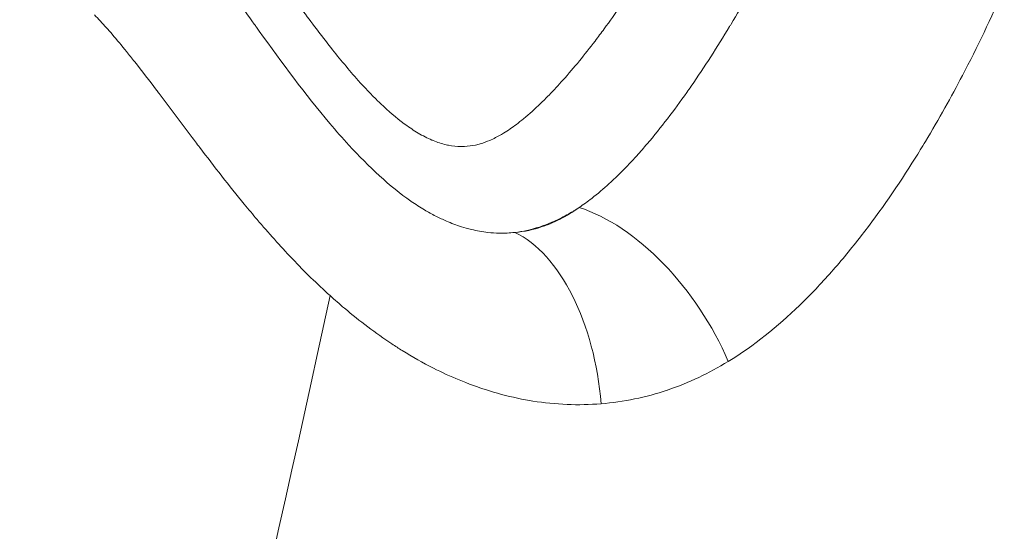
# Model space of a CAD drawing. Extents: x -27323 to -10523, y 17749 to 29629.
# Drawn here: x -18896 to -18861, y 22633 to 22651 of the extents above; entities that cross this region are included whole.
import ezdxf

# ---------------------------------------------------------------- set-up
doc = ezdxf.new("R2010")
doc.units = 0
doc.header["$MEASUREMENT"] = 0
doc.layers.add('外形線', color=7, linetype='CONTINUOUS', lineweight=18)

msp = doc.modelspace()

# ---------------------------------------------------------------- linework, layer by layer
at = {"layer": '外形線', "extrusion": (0, 1, 0)}
msp.add_line((-18876.592, 22643.947), (-18876.574, 22643.941), dxfattribs=at)
at = {"layer": '外形線'}
for centre, major_axis, ratio, start_param, end_param in [((-18874.804, 22638.788), (-3.59, 5.238), 0.542172, 4.353061, 5.682285), ((-18878.928, 22637.221), (-0.657, 6.317), 0.556468, -1.620702, -0.322827)]:
    msp.add_ellipse(centre, major_axis=major_axis, ratio=ratio, start_param=start_param, end_param=end_param, dxfattribs=at)
for points in [[(-18870.779, 22650.694), (-18870.371, 22651.373), (-18869.979, 22652.065), (-18869.599, 22652.767)], [(-18888.914, 22652.419), (-18888.491, 22651.85), (-18888.076, 22651.273), (-18887.66, 22650.697)], [(-18875.272, 22650.527), (-18874.878, 22651.063), (-18874.497, 22651.613), (-18874.127, 22652.175)], [(-18886.489, 22651.915), (-18886.15, 22651.447), (-18885.808, 22650.981), (-18885.46, 22650.523)], [(-18861.11, 22651.958), (-18861.574, 22650.909), (-18862.067, 22649.882), (-18862.591, 22648.879)], [(-18893.104, 22650.797), (-18893.174, 22650.872), (-18893.246, 22650.947), (-18893.318, 22651.021)], [(-18892.689, 22650.333), (-18892.825, 22650.491), (-18892.963, 22650.646), (-18893.104, 22650.797)], [(-18887.66, 22650.697), (-18887.632, 22650.658), (-18887.605, 22650.62), (-18887.577, 22650.581)], [(-18870.834, 22650.604), (-18870.816, 22650.634), (-18870.797, 22650.664), (-18870.779, 22650.694)], [(-18892.18, 22649.724), (-18892.347, 22649.93), (-18892.516, 22650.134), (-18892.689, 22650.333)], [(-18887.577, 22650.581), (-18887.545, 22650.536), (-18887.512, 22650.492), (-18887.48, 22650.447)], [(-18885.46, 22650.523), (-18885.291, 22650.3), (-18885.121, 22650.08), (-18884.948, 22649.862)], [(-18875.596, 22650.095), (-18875.487, 22650.238), (-18875.379, 22650.382), (-18875.272, 22650.527)], [(-18872.193, 22648.499), (-18871.718, 22649.182), (-18871.268, 22649.885), (-18870.834, 22650.604)], [(-18876.73, 22648.714), (-18876.335, 22649.157), (-18875.96, 22649.619), (-18875.596, 22650.095)], [(-18891.891, 22649.363), (-18891.987, 22649.484), (-18892.083, 22649.604), (-18892.18, 22649.724)], [(-18891.118, 22648.361), (-18891.373, 22648.698), (-18891.63, 22649.033), (-18891.891, 22649.363)], [(-18862.591, 22648.879), (-18862.792, 22648.494), (-18862.998, 22648.113), (-18863.21, 22647.736)], [(-18877.224, 22648.184), (-18877.056, 22648.357), (-18876.891, 22648.534), (-18876.73, 22648.714)], [(-18891.025, 22648.239), (-18891.056, 22648.279), (-18891.087, 22648.32), (-18891.118, 22648.361)], [(-18889.889, 22646.73), (-18890.269, 22647.233), (-18890.645, 22647.737), (-18891.025, 22648.239)], [(-18877.527, 22647.883), (-18877.425, 22647.981), (-18877.324, 22648.082), (-18877.224, 22648.184)], [(-18873.749, 22646.461), (-18873.26, 22647.036), (-18872.794, 22647.647), (-18872.351, 22648.274)], [(-18872.351, 22648.274), (-18872.298, 22648.348), (-18872.245, 22648.423), (-18872.193, 22648.499)], [(-18883.28, 22647.974), (-18883.246, 22647.941), (-18883.211, 22647.907), (-18883.176, 22647.874)], [(-18883.176, 22647.874), (-18882.911, 22647.622), (-18882.637, 22647.385), (-18882.351, 22647.173)], [(-18878.126, 22647.347), (-18877.921, 22647.516), (-18877.722, 22647.695), (-18877.527, 22647.883)], [(-18863.21, 22647.736), (-18863.435, 22647.333), (-18863.666, 22646.935), (-18863.903, 22646.542)], [(-18882.351, 22647.173), (-18882.338, 22647.163), (-18882.325, 22647.154), (-18882.313, 22647.145)], [(-18882.313, 22647.145), (-18882.163, 22647.035), (-18882.01, 22646.933), (-18881.853, 22646.84)], [(-18878.835, 22646.836), (-18878.679, 22646.932), (-18878.528, 22647.037), (-18878.38, 22647.148)], [(-18878.38, 22647.148), (-18878.294, 22647.212), (-18878.21, 22647.279), (-18878.126, 22647.347)], [(-18881.853, 22646.84), (-18881.695, 22646.747), (-18881.532, 22646.663), (-18881.367, 22646.593)], [(-18879.116, 22646.679), (-18879.021, 22646.727), (-18878.927, 22646.78), (-18878.835, 22646.836)], [(-18889.586, 22646.33), (-18889.688, 22646.463), (-18889.789, 22646.597), (-18889.889, 22646.73)], [(-18881.367, 22646.593), (-18881.354, 22646.587), (-18881.341, 22646.582), (-18881.327, 22646.576)], [(-18881.327, 22646.576), (-18881.176, 22646.514), (-18881.021, 22646.463), (-18880.864, 22646.427)], [(-18879.826, 22646.419), (-18879.77, 22646.432), (-18879.714, 22646.446), (-18879.658, 22646.462)], [(-18879.658, 22646.462), (-18879.544, 22646.495), (-18879.431, 22646.536), (-18879.319, 22646.584)], [(-18879.319, 22646.584), (-18879.251, 22646.613), (-18879.183, 22646.645), (-18879.116, 22646.679)], [(-18874.117, 22646.042), (-18873.993, 22646.179), (-18873.87, 22646.319), (-18873.749, 22646.461)], [(-18863.903, 22646.542), (-18864.022, 22646.344), (-18864.143, 22646.148), (-18864.266, 22645.953)], [(-18888.01, 22644.326), (-18888.548, 22644.98), (-18889.07, 22645.652), (-18889.586, 22646.33)], [(-18880.864, 22646.427), (-18880.836, 22646.421), (-18880.808, 22646.415), (-18880.78, 22646.409)], [(-18880.78, 22646.409), (-18880.635, 22646.381), (-18880.488, 22646.366), (-18880.342, 22646.365)], [(-18880.342, 22646.365), (-18880.299, 22646.364), (-18880.257, 22646.365), (-18880.214, 22646.367)], [(-18880.214, 22646.367), (-18880.084, 22646.374), (-18879.954, 22646.391), (-18879.826, 22646.419)], [(-18874.656, 22645.474), (-18874.473, 22645.657), (-18874.293, 22645.847), (-18874.117, 22646.042)], [(-18864.266, 22645.953), (-18864.86, 22645.006), (-18865.492, 22644.087), (-18866.173, 22643.21)], [(-18875.092, 22645.056), (-18874.944, 22645.192), (-18874.799, 22645.331), (-18874.656, 22645.474)], [(-18875.715, 22644.531), (-18875.501, 22644.697), (-18875.294, 22644.872), (-18875.092, 22645.056)], [(-18882.118, 22644.438), (-18882.118, 22644.437), (-18882.117, 22644.437), (-18882.116, 22644.436)], [(-18882.116, 22644.436), (-18882.111, 22644.433), (-18882.106, 22644.429), (-18882.101, 22644.426)], [(-18882.101, 22644.426), (-18881.948, 22644.321), (-18881.793, 22644.221), (-18881.634, 22644.126)], [(-18876.159, 22644.209), (-18876.007, 22644.311), (-18875.86, 22644.419), (-18875.715, 22644.531)], [(-18887.554, 22643.781), (-18887.707, 22643.961), (-18887.859, 22644.143), (-18888.01, 22644.326)], [(-18881.634, 22644.126), (-18881.503, 22644.049), (-18881.369, 22643.975), (-18881.235, 22643.906)], [(-18876.374, 22644.074), (-18876.446, 22644.03), (-18876.518, 22643.988), (-18876.592, 22643.947)], [(-18876.574, 22643.941), (-18876.433, 22644.024), (-18876.295, 22644.114), (-18876.16, 22644.209)], [(-18876.353, 22644.087), (-18876.36, 22644.082), (-18876.367, 22644.078), (-18876.374, 22644.074)], [(-18876.161, 22644.208), (-18876.224, 22644.167), (-18876.288, 22644.126), (-18876.353, 22644.087)], [(-18886.322, 22642.409), (-18886.745, 22642.853), (-18887.154, 22643.312), (-18887.554, 22643.781)], [(-18881.235, 22643.906), (-18881.111, 22643.843), (-18880.985, 22643.784), (-18880.859, 22643.729)], [(-18880.859, 22643.729), (-18880.684, 22643.654), (-18880.507, 22643.587), (-18880.328, 22643.53)], [(-18877.123, 22643.686), (-18877.414, 22643.561), (-18877.712, 22643.464), (-18878.011, 22643.399)], [(-18877.276, 22643.6), (-18877.031, 22643.695), (-18876.798, 22643.81), (-18876.574, 22643.941)], [(-18876.592, 22643.947), (-18876.765, 22643.851), (-18876.943, 22643.763), (-18877.123, 22643.686)], [(-18880.328, 22643.53), (-18880.211, 22643.493), (-18880.093, 22643.46), (-18879.974, 22643.432)], [(-18879.974, 22643.432), (-18879.779, 22643.385), (-18879.582, 22643.35), (-18879.385, 22643.329)], [(-18879.385, 22643.329), (-18879.251, 22643.314), (-18879.118, 22643.305), (-18878.985, 22643.303)], [(-18878.985, 22643.303), (-18878.801, 22643.299), (-18878.618, 22643.308), (-18878.436, 22643.328)], [(-18878.436, 22643.327), (-18878.098, 22643.358), (-18877.775, 22643.428), (-18877.463, 22643.533)], [(-18878.011, 22643.399), (-18878.151, 22643.368), (-18878.293, 22643.344), (-18878.436, 22643.328)], [(-18877.463, 22643.533), (-18877.4, 22643.554), (-18877.338, 22643.576), (-18877.276, 22643.6)], [(-18866.173, 22643.21), (-18866.513, 22642.771), (-18866.867, 22642.342), (-18867.231, 22641.931)], [(-18886.305, 22642.392), (-18886.311, 22642.397), (-18886.316, 22642.403), (-18886.322, 22642.409)], [(-18884.976, 22641.095), (-18885.432, 22641.506), (-18885.876, 22641.942), (-18886.305, 22642.392)], [(-18867.231, 22641.931), (-18867.595, 22641.52), (-18867.97, 22641.125), (-18868.359, 22640.75)], [(-18884.465, 22640.649), (-18884.637, 22640.794), (-18884.807, 22640.943), (-18884.976, 22641.095)], [(-18882.789, 22639.388), (-18883.367, 22639.77), (-18883.925, 22640.193), (-18884.465, 22640.649)], [(-18868.359, 22640.75), (-18869.138, 22639.999), (-18869.97, 22639.325), (-18870.883, 22638.768)], [(-18882.42, 22639.152), (-18882.544, 22639.229), (-18882.667, 22639.308), (-18882.789, 22639.388)], [(-18881.316, 22638.53), (-18881.69, 22638.719), (-18882.06, 22638.928), (-18882.42, 22639.152)], [(-18870.883, 22638.768), (-18871.562, 22638.354), (-18872.274, 22638.012), (-18873.029, 22637.757)], [(-18880.406, 22638.112), (-18880.712, 22638.238), (-18881.015, 22638.378), (-18881.316, 22638.53)], [(-18880.174, 22638.019), (-18880.252, 22638.049), (-18880.329, 22638.08), (-18880.406, 22638.112)], [(-18877.91, 22637.386), (-18878.678, 22637.516), (-18879.433, 22637.729), (-18880.174, 22638.019)], [(-18873.038, 22637.754), (-18873.796, 22637.499), (-18874.579, 22637.336), (-18875.384, 22637.271)], [(-18873.029, 22637.757), (-18873.032, 22637.756), (-18873.035, 22637.755), (-18873.038, 22637.754)], [(-18877.801, 22637.368), (-18877.838, 22637.374), (-18877.874, 22637.38), (-18877.91, 22637.386)], [(-18875.384, 22637.271), (-18876.183, 22637.206), (-18876.988, 22637.239), (-18877.801, 22637.368)]]:
    msp.add_open_spline(points, degree=3, dxfattribs=at)
for points, knots in [([(-18887.48, 22650.447), (-18886.67, 22649.325), (-18885.852, 22648.212), (-18884.762, 22646.919), (-18884.536, 22646.662), (-18883.608, 22645.65), (-18882.854, 22644.946), (-18882.118, 22644.438)], [0, 0, 0, 0, 0.4309996, 0.4309996, 0.5412555, 0.5412555, 0.8782336, 0.8782336, 0.8782336, 0.8782336]), ([(-18884.948, 22649.862), (-18884.633, 22649.464), (-18884.31, 22649.076), (-18883.977, 22648.704), (-18883.751, 22648.452), (-18883.519, 22648.208), (-18883.28, 22647.974)], [0.07328028, 0.07328028, 0.07328028, 0.07328028, 0.074864203, 0.074864203, 0.074864203, 0.075935958, 0.075935958, 0.075935958, 0.075935958]), ([(-18861.972, 22507.601), (-18865.274, 22532.831), (-18903.636, 22569.827), (-18889.654, 22619.222), (-18884.976, 22641.095)], [0.0211698, 0.0211698, 0.0211698, 0.0211698, 0.2673589, 0.4696316, 0.4696316, 0.4696316, 0.4696316])]:
    msp.add_open_spline(points, degree=3, knots=knots, dxfattribs=at)

doc.saveas('drawing.dxf')
